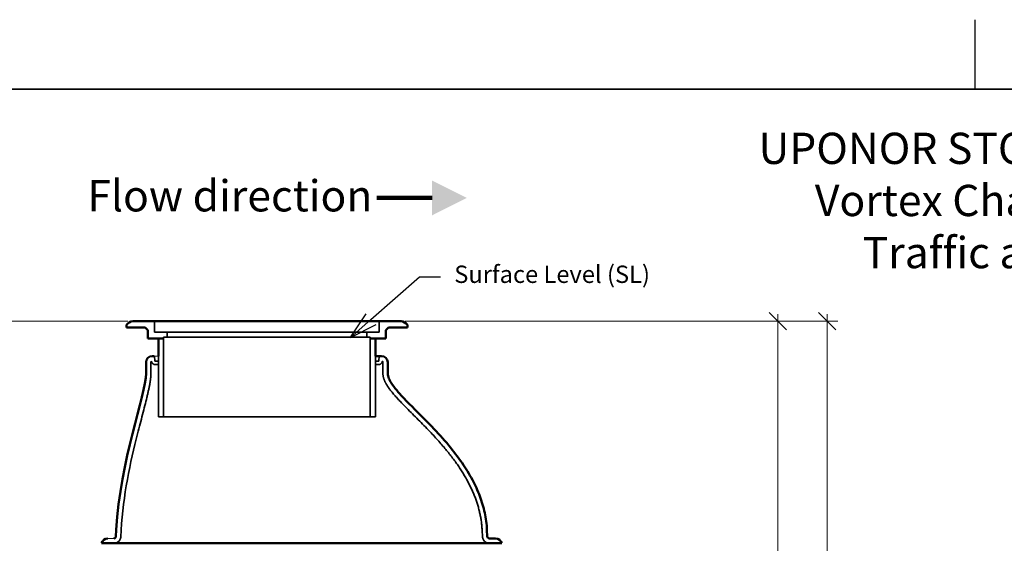
# Model space of a CAD drawing. Units: millimetres. Extents: x 0 to 420, y 0 to 297.
# Drawn here: x 72 to 214, y 222 to 297 of the extents above; entities that cross this region are included whole.
import ezdxf
from ezdxf import colors
from ezdxf.entities.mleader import LeaderData, LeaderLine
from ezdxf.math import Vec2, Vec3

# ---------------------------------------------------------------- set-up
doc = ezdxf.new("R2010")
doc.units = ezdxf.units.MM
doc.header["$LTSCALE"] = 20
doc.linetypes.add('DASHED', pattern=[0.75, 0.5, -0.25])
for name, color, linetype, lineweight in [('Hidden (ISO)', 7, 'DASHED', 35), ('Symbols', 7, 'Continuous', 18), ('Visible (ISO)', 7, 'Continuous', 50)]:
    doc.layers.add(name, color=color, linetype=linetype, lineweight=lineweight)
doc.layers.add('Viewport', color=7, linetype='Continuous')
doc.styles.add('Uponor 2_5', font='arial.ttf')
doc.dimstyles.new('Typedrawing01 1-20', dxfattribs={"dimscale": 20, "dimtxt": 2.5, "dimasz": 2.5, "dimexe": 1.5, "dimexo": 0.75, "dimgap": 0.5, "dimtad": 1, "dimtoh": 1, "dimrnd": 1e-08, "dimtxsty": 'Uponor 2_5', "dimblk": 'OBLIQUE', "dimcen": -0.091, "dimdle": 1, "dimclrd": 7, "dimclre": 7, "dimclrt": 7, "dimazin": 2, "dimtfac": 0.571429, "dimtmove": 0, "dimatfit": 3, "dimldrblk": 'DOTSMALL', "dimfxl": 1, "dimtolj": 1, "dimlwd": 15, "dimlwe": 15, "dimarcsym": 0})

# ---------------------------------------------------------------- blocks, each defined once
blk = doc.blocks.new('_Oblique')
at = {"color": 0, "linetype": 'ByBlock', "lineweight": -2}
blk.add_line((-0.5, -0.5), (0.5, 0.5), dxfattribs=at)
blk = doc.blocks.new('*D8')
at = {"layer": 'Defpoints', "color": 0, "transparency": 16777216}
for p in [(45.01, 253.6), (88.75, 253.6), (64.74, 171.94)]:
    blk.add_point(p, dxfattribs=at)
at = {"layer": 'Symbols', "color": 7, "lineweight": 15, "transparency": 16777216}
for p, q in [((45.01, 170.94), (45.01, 254.6)), ((88, 253.6), (43.51, 253.6)), ((63.99, 171.94), (43.51, 171.94))]:
    blk.add_line(p, q, dxfattribs=at)
at = {"layer": 'Symbols', "color": 7, "lineweight": 15, "transparency": 16777216, "xscale": 2.499999991571505, "yscale": 2.499999991571505, "zscale": 2.499999991571505}
for p, rotation in [((45.01, 253.6), 90), ((45.01, 171.94), 270)]:
    blk.add_blockref('_Oblique', p, dxfattribs=dict(at, rotation=rotation))
at = {"layer": 'Symbols', "color": 7, "transparency": 16777216, "insert": (42.01, 212.77), "char_height": 3, "attachment_point": 5, "rotation": 90, "style": 'Uponor 2_5'}
blk.add_mtext('\\A1;h{\\H0.7x;\\S^  1;}', dxfattribs=at)
blk = doc.blocks.new('_DotSmall')
at = {"color": 0, "linetype": 'ByBlock', "const_width": 0.5}
blk.add_lwpolyline([(-0.0625, 0, 1), (0.0625, 0, 1)], format="xyb", close=True, dxfattribs=at)
blk = doc.blocks.new('*D9')
at = {"layer": 'Defpoints', "color": 0, "transparency": 16777216}
for p in [(127.19, 253.6), (181.6, 253.6), (160.99, 171.94)]:
    blk.add_point(p, dxfattribs=at)
at = {"layer": 'Symbols', "color": 7, "lineweight": 15, "transparency": 16777216}
for p, q in [((181.6, 170.94), (181.6, 254.6)), ((127.94, 253.6), (183.1, 253.6)), ((161.74, 171.94), (183.1, 171.94))]:
    blk.add_line(p, q, dxfattribs=at)
at = {"layer": 'Symbols', "color": 7, "lineweight": 15, "transparency": 16777216, "xscale": 2.499999991571505, "yscale": 2.499999991571505, "zscale": 2.499999991571505}
for p, rotation in [((181.6, 253.6), 90), ((181.6, 171.94), 270)]:
    blk.add_blockref('_Oblique', p, dxfattribs=dict(at, rotation=rotation))
at = {"layer": 'Symbols', "color": 7, "transparency": 16777216, "insert": (178.6, 212.77), "char_height": 3, "attachment_point": 5, "rotation": 90, "style": 'Uponor 2_5'}
blk.add_mtext('\\A1;h{\\H0.7x;\\S^  2;}', dxfattribs=at)
blk = doc.blocks.new('*D12')
at = {"layer": 'Defpoints', "color": 0, "transparency": 16777216}
for p in [(127.19, 253.6), (188.71, 253.6), (154.99, 111.94)]:
    blk.add_point(p, dxfattribs=at)
at = {"layer": 'Symbols', "color": 7, "lineweight": 15, "transparency": 16777216}
for p, q in [((188.71, 110.94), (188.71, 254.6)), ((127.94, 253.6), (190.21, 253.6)), ((155.74, 111.94), (190.21, 111.94))]:
    blk.add_line(p, q, dxfattribs=at)
at = {"layer": 'Symbols', "color": 7, "lineweight": 15, "transparency": 16777216, "xscale": 2.499999991571505, "yscale": 2.499999991571505, "zscale": 2.499999991571505}
for p, rotation in [((188.71, 253.6), 90), ((188.71, 111.94), 270)]:
    blk.add_blockref('_Oblique', p, dxfattribs=dict(at, rotation=rotation))
at = {"layer": 'Symbols', "color": 7, "transparency": 16777216, "insert": (185.71, 182.77), "char_height": 3, "attachment_point": 5, "rotation": 90, "style": 'Uponor 2_5'}
blk.add_mtext('\\A1;H', dxfattribs=at)
blk = doc.blocks.new('_Open30')
at = {"color": 0, "linetype": 'ByBlock', "lineweight": -2}
for p, q in [((-1, 0.268), (0, 0)), ((0, 0), (-1, -0.268)), ((0, 0), (-1, 0))]:
    blk.add_line(p, q, dxfattribs=at)

msp = doc.modelspace()

# ---------------------------------------------------------------- hatches: boundary and pattern name
at = {"layer": 'Symbols'}
h = msp.add_hatch(color=256, dxfattribs=at)
h.dxf.hatch_style = 1
h.paths.add_polyline_path([(131.79753, 273.86646), (131.79753, 271.35075), (136.82895, 271.35075)])
h.paths.add_polyline_path([(136.82895, 271.35075), (131.79753, 271.35075), (131.79753, 268.83504)])

# ---------------------------------------------------------------- linework, layer by layer
for p, q in [((210, 287), (210, 297)), ((10, 287), (410, 287))]:
    msp.add_line(p, q)
at = {"layer": 'Hidden (ISO)', "ltscale": 0.387039}
for p, q in [((91.8535, 253.52392), (91.8535, 252.04892)), ((124.2035, 253.52392), (124.2035, 252.04892))]:
    msp.add_line(p, q, dxfattribs=at)
at = {"layer": 'Hidden (ISO)', "ltscale": 6.775368}
msp.add_line((124.2035, 252.04892), (91.8535, 252.04892), dxfattribs=at)
at = {"layer": 'Hidden (ISO)', "ltscale": 7.788532}
msp.add_line((93.1535, 251.29892), (122.9035, 251.29892), dxfattribs=at)
at = {"layer": 'Hidden (ISO)', "ltscale": 3.005149}
for p, q in [((93.1535, 251.29892), (93.1535, 239.84892)), ((122.9035, 251.29892), (122.9035, 239.84892))]:
    msp.add_line(p, q, dxfattribs=at)
at = {"layer": 'Hidden (ISO)', "ltscale": 0.472341}
for p, q in [((93.6535, 252.04892), (93.6535, 251.29892)), ((122.4035, 252.04892), (122.4035, 251.29892))]:
    msp.add_line(p, q, dxfattribs=at)
at = {"layer": 'Hidden (ISO)', "ltscale": 0.149401}
for p, q in [((91.89552, 247.9402), (91.84587, 248.50763)), ((124.16149, 247.9402), (124.21113, 248.50763))]:
    msp.add_line(p, q, dxfattribs=at)
at = {"layer": 'Hidden (ISO)', "ltscale": 2.296488}
for p, q in [((92.4035, 248.59892), (92.4035, 239.84892)), ((123.6535, 248.59892), (123.6535, 239.84892))]:
    msp.add_line(p, q, dxfattribs=at)
at = {"layer": 'Hidden (ISO)', "ltscale": 0.419848}
for p, q in [((91.3285, 246.09892), (91.3285, 247.69892)), ((124.7285, 246.09892), (124.7285, 247.69892))]:
    msp.add_line(p, q, dxfattribs=at)
at = {"layer": 'Hidden (ISO)', "ltscale": 0.145023}
for p, q in [((91.9035, 247.85434), (91.9035, 247.90887)), ((124.1535, 247.85434), (124.1535, 247.90887))]:
    msp.add_line(p, q, dxfattribs=at)
at = {"layer": 'Hidden (ISO)', "ltscale": 6.964227}
for p, q in [((92.4035, 247.85434), (91.9035, 247.85434)), ((124.1535, 247.85434), (123.6535, 247.85434))]:
    msp.add_line(p, q, dxfattribs=at)
at = {"layer": 'Hidden (ISO)', "ltscale": 6.754424}
for p, q in [((91.9035, 247.35595), (92.4035, 247.35595)), ((123.6535, 247.35595), (124.1535, 247.35595))]:
    msp.add_line(p, q, dxfattribs=at)
at = {"layer": 'Hidden (ISO)', "ltscale": 6.544985}
msp.add_line((123.6535, 239.84892), (92.4035, 239.84892), dxfattribs=at)
at = {"layer": 'Hidden (ISO)', "ltscale": 0.253713}
for p, q in [((87.04305, 223.56228), (86.99244, 222.59658)), ((139.01395, 223.56228), (139.06456, 222.59658))]:
    msp.add_line(p, q, dxfattribs=at)
at = {"layer": 'Hidden (ISO)', "ltscale": 0.030821}
for centre, start, end in [((91.7785, 253.52392), 0, 90), ((124.2785, 253.52392), 90, 180)]:
    msp.add_arc(centre, 0.075, start, end, dxfattribs=at)
at = {"layer": 'Hidden (ISO)', "ltscale": 0.038838}
for centre, start, end in [((91.74625, 248.49892), 5, 90), ((124.31075, 248.49892), 90, 175)]:
    msp.add_arc(centre, 0.1, start, end, dxfattribs=at)
at = {"layer": 'Hidden (ISO)', "ltscale": 0.046624}
for centre, start, end in [((91.5285, 247.69892), 129.0009464, 180), ((124.5285, 247.69892), 0, 50.9990536)]:
    msp.add_arc(centre, 0.2, start, end, dxfattribs=at)
at = {"layer": 'Hidden (ISO)', "ltscale": 0.198198}
for centre, start, end in [((91.99514, 247.94892), 189.0688652, 261.2153044), ((124.06187, 247.94892), 278.7846956, 350.9311348)]:
    msp.add_arc(centre, 0.6, start, end, dxfattribs=at)
at = {"layer": 'Hidden (ISO)', "ltscale": 0.008423}
for centre, start, end in [((91.99514, 247.94892), 185, 203.6045157), ((124.06187, 247.94892), 336.3954843, 355)]:
    msp.add_arc(centre, 0.1, start, end, dxfattribs=at)
at = {"layer": 'Hidden (ISO)', "ltscale": 0.39844}
for centre, start, end in [((85.99381, 222.64892), 270, 357), ((140.06319, 222.64892), 183, 270)]:
    msp.add_arc(centre, 1, start, end, dxfattribs=at)
at = {"layer": 'Hidden (ISO)', "ltscale": 7.661347}
msp.add_open_spline([(87.04305, 223.56228), (87.30189, 228.50112), (88.38379, 233.37927), (89.39664, 237.39573), (89.89688, 239.37943), (90.37984, 241.15253), (90.73845, 242.63084), (90.91556, 243.36097), (91.06246, 244.01911), (91.166, 244.60102), (91.26704, 245.16889), (91.3285, 245.66168), (91.3285, 246.09892)], degree=3, knots=[0, 0, 0, 0, 0.506107193, 0.506107193, 0.506107193, 0.756069895, 0.756069895, 0.756069895, 0.879524676, 0.879524676, 0.879524676, 1, 1, 1, 1], dxfattribs=at)
at = {"layer": 'Hidden (ISO)', "ltscale": 6.070741}
msp.add_open_spline([(139.01395, 223.56228), (138.97202, 224.36247), (138.86212, 225.16158), (138.51736, 226.73428), (138.28062, 227.51229), (137.6888, 229.06419), (137.32685, 229.83971), (136.47916, 231.40892), (135.98352, 232.20096), (134.85171, 233.82815), (134.20404, 234.65841), (132.73458, 236.40155), (131.9002, 237.30609), (129.96481, 239.31018), (128.84651, 240.39409), (127.12732, 242.1503), (126.5026, 242.80305), (125.65145, 243.87109), (125.37695, 244.25104), (125.03673, 244.8748), (124.93353, 245.09995), (124.77799, 245.57963), (124.7285, 245.84016), (124.7285, 246.09892)], degree=3, knots=[0, 0, 0, 0, 4.807701931, 4.807701931, 9.66028718, 9.66028718, 14.773218838, 14.773218838, 20.361488559, 20.361488559, 26.665833009, 26.665833009, 34.040756994, 34.040756994, 43.382191759, 43.382191759, 48.786476746, 48.786476746, 51.576459126, 51.576459126, 53.049540244, 53.049540244, 54.602070489, 54.602070489, 54.602070489, 54.602070489], dxfattribs=at)
at = {"layer": 'Symbols', "lineweight": 100}
msp.add_line((131.79753, 271.35075), (123.87039, 271.35075), dxfattribs=at)
at = {"layer": 'Symbols'}
for p, q in [((91.74625, 248.59892), (92.4035, 248.59892)), ((85.99381, 222.34892), (85.1035, 222.34892))]:
    msp.add_line(p, q, dxfattribs=at)
at = {"layer": 'Viewport', "linetype": 'Continuous'}
msp.add_lwpolyline([(10, 10), (410, 10), (410, 287), (10, 287)], close=True, dxfattribs=at)
at = {"layer": 'Visible (ISO)'}
for p, q in [((87.8035, 253.09892), (87.8035, 252.69892)), ((90.5035, 252.69892), (87.8035, 252.69892)), ((127.35989, 253.59892), (88.69712, 253.59892)), ((90.9035, 252.29892), (90.5035, 252.69892)), ((125.1535, 252.29892), (125.5535, 252.69892)), ((128.2535, 252.69892), (125.5535, 252.69892)), ((128.2535, 253.09892), (128.2535, 252.69892)), ((90.9035, 252.29892), (90.9035, 251.09892)), ((93.1535, 251.09892), (90.9035, 251.09892)), ((92.4035, 251.09892), (92.4035, 248.59892)), ((125.1535, 251.09892), (122.9035, 251.09892)), ((123.6535, 251.09892), (123.6535, 248.59892)), ((125.1535, 252.29892), (125.1535, 251.09892)), ((91.74625, 248.59892), (91.5285, 248.59892)), ((124.5285, 248.59892), (123.6535, 248.59892)), ((90.6285, 246.09892), (90.6285, 247.69892)), ((125.4285, 246.09892), (125.4285, 247.69892)), ((86.34401, 223.59892), (86.2934, 222.63322)), ((139.71299, 223.59892), (139.7636, 222.63322)), ((84.22601, 221.64892), (141.831, 221.64892)), ((140.9535, 222.34892), (140.06319, 222.34892))]:
    msp.add_line(p, q, dxfattribs=at)
for centre, radius, start, end in [((88.80712, 252.35377), 1.25, 95.0487896, 143.4074758), ((127.24988, 252.35377), 1.25, 36.5925242, 84.9512104), ((91.5285, 247.69892), 0.9, 90, 180), ((124.5285, 247.69892), 0.9, 0, 90), ((85.99381, 222.64892), 0.3, 270, 357), ((140.06319, 222.64892), 0.3, 183, 270), ((85.1035, 221.44892), 0.9, 90, 167.1604116), ((140.9535, 221.44892), 0.9, 12.8395884, 90)]:
    msp.add_arc(centre, radius, start, end, dxfattribs=at)
msp.add_open_spline([(86.34401, 223.59892), (86.86346, 233.51051), (90.6285, 243.04501), (90.6285, 246.09892)], degree=3, dxfattribs=at)
msp.add_open_spline([(139.71299, 223.59892), (139.67005, 224.41826), (139.55923, 225.23651), (139.21208, 226.84746), (138.97397, 227.64455), (138.37879, 229.23246), (138.01525, 230.02507), (137.16471, 231.62475), (136.66826, 232.4305), (135.53665, 234.08035), (134.89036, 234.91996), (133.42785, 236.67502), (132.59935, 237.5826), (130.68922, 239.57504), (129.59128, 240.64528), (127.89614, 242.36107), (127.28184, 242.99239), (126.42744, 244.00974), (126.1496, 244.36615), (125.78905, 244.94736), (125.67613, 245.15495), (125.49538, 245.60231), (125.4285, 245.85096), (125.4285, 246.09892)], degree=3, knots=[0, 0, 0, 0, 4.922831284, 4.922831284, 9.887600072, 9.887600072, 15.097538885, 15.097538885, 20.75802252, 20.75802252, 27.101325914, 27.101325914, 34.465316397, 34.465316397, 43.662234056, 43.662234056, 48.936929425, 48.936929425, 51.633431173, 51.633431173, 53.040664607, 53.040664607, 54.528391499, 54.528391499, 54.528391499, 54.528391499], dxfattribs=at)

# ---------------------------------------------------------------- texts
at = {"insert": (10, 280.73754), "char_height": 4.5, "width": 400, "attachment_point": 1, "style": 'Uponor 2_5'}
msp.add_mtext('\\pxqc;{\\fArial|b1|i0|c0|p34;UPONOR STORMWISE\\PVortex Chamber\\P}Traffic area', dxfattribs=at)
at = {"layer": 'Symbols', "insert": (82.18186, 273.90892), "char_height": 4.5, "attachment_point": 1, "style": 'Uponor 2_5'}
msp.add_mtext_dynamic_manual_height_columns('Flow direction', width=41.8652773, gutter_width=12.5, heights=[0], dxfattribs=at)

# ---------------------------------------------------------------- dimensions: what is measured, and where the dimension line sits
at = {"layer": 'Symbols'}
for base, p1, p2, text, picture, middle in [((45.00612, 253.59889), (64.73522, 171.94301), (88.74884, 253.59889), 'h{\\H0.7x;\\S^  1;}', '*D8', (42.00612, 212.77095)), ((181.6013, 253.59889), (160.98522, 171.94301), (127.19161, 253.59889), 'h{\\H0.7x;\\S^  2;}', '*D9', (178.6013, 212.77095)), ((188.71433, 253.59889), (154.98522, 111.94301), (127.19161, 253.59889), 'H', '*D12', (185.71433, 182.77095))]:
    dim = msp.add_linear_dim(base=base, p1=p1, p2=p2, angle=90, text=text, dimstyle='Typedrawing01 1-20', override={"dimscale": 1, "dimtxt": 3, "dimgap": 1.5, "dimlfac": 20, "dimtix": 0, "dimtofl": 1, "dimtmove": 0, "dimatfit": 3}, dxfattribs=at)
    dim.commit()
    dim.dimension.update_dxf_attribs({"geometry": picture, "text_midpoint": middle})

# ---------------------------------------------------------------- leaders
ml = msp.add_multileader_mtext('Standard', dxfattribs=at)
ml.set_content('Surface Level (SL)', color=256, style='Uponor 2_5')
ml.set_leader_properties()
ml.set_arrow_properties(name='OPEN30')
ml.build(insert=Vec2(0, 0))
ml.multileader.update_dxf_attribs({"dogleg_length": 3})
ctx = ml.context
ctx.base_point, ctx.char_height, ctx.plane_origin = Vec3(133, 260), 2.5, Vec3(120, 251.23603)
notes = []
notes.append((ctx, [(0, (1, 1, 0), (130, 260), (1, 0), 3, [(0, [(120, 251.23603)], 0, [])])]))
ctx.mtext.insert, ctx.mtext.flow_direction = Vec3(135, 261.6175), 5
for ctx, leaders in notes:
    for number, flags, end, landing, length, lines in leaders:
        leader = LeaderData()
        leader.index, (leader.has_last_leader_line, leader.has_dogleg_vector, leader.attachment_direction) = number, flags
        leader.last_leader_point, leader.dogleg_vector, leader.dogleg_length = Vec3(end), Vec3(landing), length
        for number, points, colour, breaks in lines:
            line = LeaderLine()
            line.index, line.vertices, line.color, line.breaks = number, Vec3.list(points), colors.encode_raw_color(colour), breaks
            leader.lines.append(line)
        ctx.leaders.append(leader)

doc.saveas('drawing.dxf')
